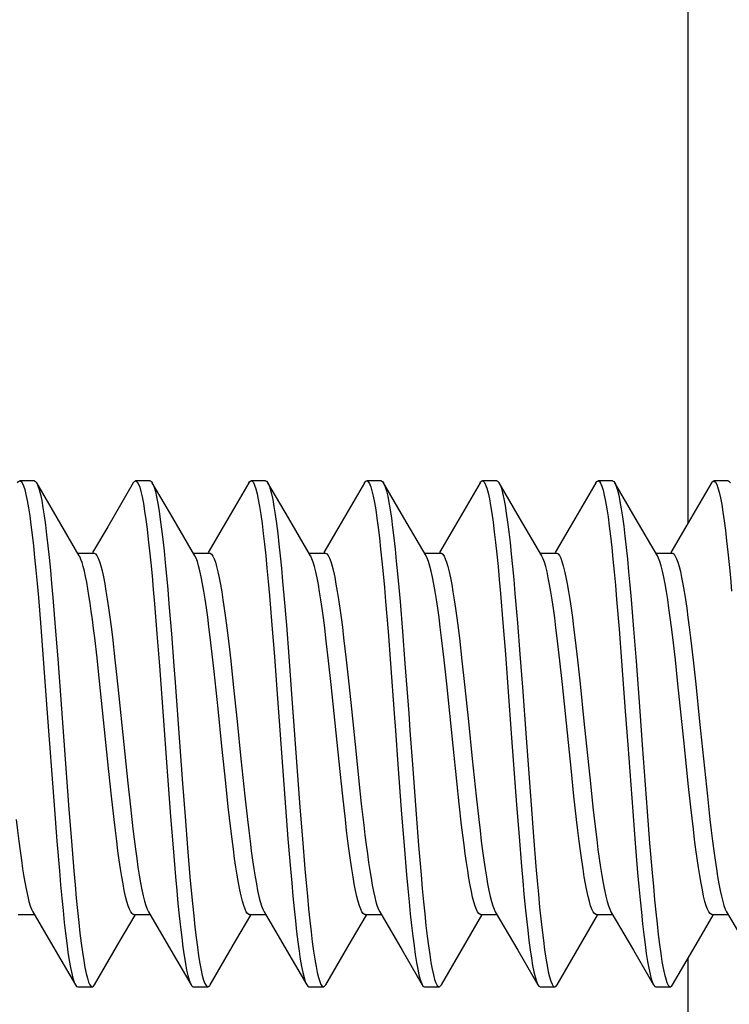
# Model space of a CAD drawing. Units: millimetres. Extents: x -113 to 107, y -118 to 97.
# Drawn here: x -90 to -85, y -13 to -7 of the extents above; entities that cross this region are included whole.
import ezdxf

# ---------------------------------------------------------------- set-up
doc = ezdxf.new("R2010")
doc.units = ezdxf.units.MM
doc.header["$LTSCALE"] = 16.335
doc.layers.get('0').update_dxf_attribs({"linetype": 'CONTINUOUS'})
doc.layers.add('RACCORDO', color=7, linetype='CONTINUOUS')

msp = doc.modelspace()

# ---------------------------------------------------------------- linework, layer by layer
at = {"color": 7, "linetype": 'CONTINUOUS'}
for p, q in [((-89.5372, -9.7913), (-89.6372, -9.7913)), ((-89.38, -10.0474), (-89.5212, -9.805)), ((-88.8532, -9.805), (-89.0298, -10.1081)), ((-88.7372, -9.7913), (-88.8372, -9.7913)), ((-88.58, -10.0474), (-88.7212, -9.805)), ((-88.7212, -9.805), (-88.7172, -9.8129)), ((-88.0532, -9.805), (-88.2298, -10.1081)), ((-87.9372, -9.7913), (-88.0372, -9.7913)), ((-87.78, -10.0474), (-87.9212, -9.805)), ((-87.2532, -9.805), (-87.4298, -10.1081)), ((-87.1372, -9.7913), (-87.2372, -9.7913)), ((-86.98, -10.0474), (-87.1212, -9.805)), ((-87.1212, -9.805), (-87.1184, -9.8103)), ((-86.4532, -9.805), (-86.6298, -10.1081)), ((-86.3372, -9.7913), (-86.4372, -9.7913)), ((-86.18, -10.0474), (-86.3212, -9.805)), ((-85.6532, -9.805), (-85.8298, -10.1081)), ((-85.5372, -9.7913), (-85.6372, -9.7913)), ((-85.38, -10.0474), (-85.5212, -9.805)), ((-85.5212, -9.805), (-85.5197, -9.8078)), ((-84.8532, -9.805), (-85.0298, -10.1081)), ((-84.7372, -9.7913), (-84.8372, -9.7913)), ((-89.2263, -10.3103), (-89.38, -10.0474)), ((-88.4263, -10.3103), (-88.58, -10.0474)), ((-87.6263, -10.3103), (-87.78, -10.0474)), ((-86.8263, -10.3103), (-86.98, -10.0474)), ((-86.0263, -10.3103), (-86.18, -10.0474)), ((-85.2263, -10.3103), (-85.38, -10.0474)), ((-89.0298, -10.1081), (-89.1341, -10.2864)), ((-88.2298, -10.1081), (-88.3341, -10.2864)), ((-87.4298, -10.1081), (-87.5341, -10.2864)), ((-86.6298, -10.1081), (-86.7341, -10.2864)), ((-85.8298, -10.1081), (-85.9341, -10.2864)), ((-85.0298, -10.1081), (-85.1341, -10.2864)), ((-89.2374, -10.2913), (-89.1259, -10.2913)), ((-88.4374, -10.2913), (-88.3259, -10.2913)), ((-87.6374, -10.2913), (-87.5259, -10.2913)), ((-86.8374, -10.2913), (-86.7259, -10.2913)), ((-86.0374, -10.2913), (-85.9259, -10.2913)), ((-85.2374, -10.2913), (-85.1259, -10.2913)), ((-89.5097, -10.5984), (-89.4926, -10.8043)), ((-89.4097, -10.5984), (-89.3926, -10.8043)), ((-87.9109, -10.5838), (-87.8938, -10.7885)), ((-87.8109, -10.5838), (-87.7938, -10.7885)), ((-87.1073, -10.6261), (-87.0902, -10.834)), ((-87.0073, -10.6261), (-86.9902, -10.834)), ((-86.3122, -10.5693), (-86.2951, -10.7729)), ((-86.2122, -10.5693), (-86.1951, -10.7729)), ((-85.5085, -10.6113), (-85.4914, -10.8182)), ((-85.4085, -10.6113), (-85.3914, -10.8182)), ((-88.706, -10.6409), (-88.6889, -10.85)), ((-88.606, -10.6409), (-88.5889, -10.85)), ((-89.4926, -10.8043), (-89.4755, -11.0234)), ((-89.3926, -10.8043), (-89.3755, -11.0234)), ((-87.8938, -10.7885), (-87.8767, -11.0068)), ((-87.7938, -10.7885), (-87.7767, -11.0068)), ((-86.2951, -10.7729), (-86.278, -10.9903)), ((-86.1951, -10.7729), (-86.178, -10.9903)), ((-85.4914, -10.8182), (-85.4743, -11.038)), ((-85.3914, -10.8182), (-85.3743, -11.038)), ((-88.6889, -10.85), (-88.6718, -11.0714)), ((-88.1969, -10.8799), (-88.1789, -11.0352)), ((-87.5016, -11.0352), (-87.5195, -10.8799)), ((-87.3973, -10.8763), (-87.3795, -11.0303)), ((-87.0902, -10.834), (-87.0731, -11.0547)), ((-86.9902, -10.834), (-86.9731, -11.0547)), ((-86.7021, -11.0303), (-86.72, -10.8763)), ((-86.5968, -10.8802), (-86.5789, -11.0355)), ((-85.9016, -11.0355), (-85.9195, -10.8802)), ((-85.7974, -10.8759), (-85.7795, -11.0301)), ((-85.1022, -11.0301), (-85.12, -10.8759)), ((-84.9973, -10.8765), (-84.9793, -11.0322)), ((-89.4755, -11.0234), (-89.4498, -11.3684)), ((-89.3755, -11.0234), (-89.3498, -11.3684)), ((-87.8767, -11.0068), (-87.8596, -11.2348)), ((-87.7767, -11.0068), (-87.7596, -11.2348)), ((-87.3795, -11.0303), (-87.3615, -11.196)), ((-86.6842, -11.196), (-86.7021, -11.0303)), ((-86.278, -10.9903), (-86.2609, -11.2177)), ((-86.178, -10.9903), (-86.1609, -11.2177)), ((-85.7795, -11.0301), (-85.7615, -11.1959)), ((-85.0842, -11.1959), (-85.1022, -11.0301)), ((-84.9793, -11.0322), (-84.9613, -11.1983)), ((-89.0721, -11.3113), (-89.0958, -11.0877)), ((-88.6718, -11.0714), (-88.6462, -11.4182)), ((-88.1789, -11.0352), (-88.1611, -11.2002)), ((-87.4837, -11.2002), (-87.5016, -11.0352)), ((-86.5789, -11.0355), (-86.5611, -11.2003)), ((-85.8837, -11.2003), (-85.9016, -11.0355)), ((-85.4743, -11.038), (-85.4487, -11.3836)), ((-85.3743, -11.038), (-85.3487, -11.3836)), ((-88.9706, -11.111), (-88.9526, -11.2813)), ((-88.2663, -11.3677), (-88.2933, -11.111)), ((-88.5633, -11.1856), (-88.512, -11.8859)), ((-87.8596, -11.2348), (-87.7998, -12.0483)), ((-87.7596, -11.2348), (-87.6998, -12.0483)), ((-87.4218, -11.8016), (-87.4837, -11.2002)), ((-87.3615, -11.196), (-87.3436, -11.3677)), ((-85.8218, -11.8016), (-85.8837, -11.2003)), ((-85.7615, -11.1959), (-85.7347, -11.4544)), ((-88.9526, -11.2813), (-88.8906, -11.8832)), ((-89.4498, -11.3684), (-89.3985, -12.065)), ((-89.3498, -11.3684), (-89.2985, -12.065)), ((-89.0218, -11.8016), (-89.0721, -11.3113)), ((-87.3436, -11.3677), (-87.309, -11.7061)), ((-88.6462, -11.4182), (-88.6205, -11.77)), ((-85.7347, -11.4544), (-85.6904, -11.8847)), ((-88.1081, -11.715), (-88.0811, -11.9723)), ((-87.309, -11.7061), (-87.2921, -11.8687)), ((-86.5081, -11.715), (-86.481, -11.9723)), ((-84.9081, -11.7149), (-84.8811, -11.972)), ((-88.6205, -11.77), (-88.5949, -12.1125)), ((-87.0218, -11.7527), (-86.9961, -12.096)), ((-86.9218, -11.7527), (-86.8961, -12.096)), ((-89.0037, -11.9723), (-89.0218, -11.8016)), ((-87.4037, -11.9723), (-87.4218, -11.8016)), ((-85.8037, -11.9723), (-85.8218, -11.8016)), ((-88.8906, -11.8832), (-88.873, -12.046)), ((-88.512, -11.8859), (-88.4949, -12.1125)), ((-88.1956, -12.046), (-88.2133, -11.8832)), ((-87.2921, -11.8687), (-87.2752, -12.0258)), ((-86.5978, -12.0258), (-86.6148, -11.8687)), ((-85.6904, -11.8847), (-85.6727, -12.0485)), ((-84.9953, -12.0485), (-85.0131, -11.8847)), ((-88.9856, -12.1344), (-89.0037, -11.9723)), ((-88.0811, -11.9723), (-88.0629, -12.1343)), ((-87.3856, -12.1343), (-87.4037, -11.9723)), ((-86.481, -11.9723), (-86.4629, -12.1344)), ((-85.7856, -12.1344), (-85.8037, -11.9723)), ((-84.8811, -11.972), (-84.863, -12.1339)), ((-88.873, -12.046), (-88.8554, -12.1985)), ((-88.178, -12.1985), (-88.1956, -12.046)), ((-87.7998, -12.0483), (-87.7827, -12.268)), ((-87.6998, -12.0483), (-87.6827, -12.268)), ((-87.2752, -12.0258), (-87.2584, -12.1728)), ((-86.5811, -12.1728), (-86.5978, -12.0258)), ((-86.201, -12.0317), (-86.1839, -12.2522)), ((-86.101, -12.0317), (-86.0839, -12.2522)), ((-85.6727, -12.0485), (-85.6551, -12.2009)), ((-84.9777, -12.2009), (-84.9953, -12.0485)), ((-89.3985, -12.065), (-89.3814, -12.2838)), ((-89.2985, -12.065), (-89.2814, -12.2838)), ((-88.5949, -12.1125), (-88.5778, -12.3288)), ((-88.4949, -12.1125), (-88.4778, -12.3288)), ((-86.9961, -12.096), (-86.979, -12.3133)), ((-86.8961, -12.096), (-86.879, -12.3133)), ((-85.3974, -12.0795), (-85.3803, -12.2976)), ((-85.2974, -12.0795), (-85.2803, -12.2976)), ((-86.1839, -12.2522), (-86.1668, -12.4599)), ((-86.0839, -12.2522), (-86.0668, -12.4599)), ((-89.3814, -12.2838), (-89.3643, -12.4893)), ((-89.2814, -12.2838), (-89.2643, -12.4893)), ((-88.5778, -12.3288), (-88.5607, -12.531)), ((-88.4778, -12.3288), (-88.4607, -12.531)), ((-87.7827, -12.268), (-87.7656, -12.4746)), ((-87.6827, -12.268), (-87.6656, -12.4746)), ((-86.979, -12.3133), (-86.9619, -12.5166)), ((-86.879, -12.3133), (-86.8619, -12.5166)), ((-85.3803, -12.2976), (-85.3632, -12.5021)), ((-85.2803, -12.2976), (-85.2632, -12.5021)), ((-89.6485, -12.7913), (-89.537, -12.7913)), ((-89.5481, -12.7723), (-89.3927, -13.038)), ((-88.9429, -12.9716), (-88.8403, -12.7961)), ((-88.8485, -12.7913), (-88.737, -12.7913)), ((-88.7481, -12.7723), (-88.5927, -13.038)), ((-88.1429, -12.9716), (-88.0403, -12.7961)), ((-88.0485, -12.7913), (-87.937, -12.7913)), ((-87.9481, -12.7723), (-87.7927, -13.038)), ((-87.3429, -12.9716), (-87.2403, -12.7961)), ((-87.2485, -12.7913), (-87.137, -12.7913)), ((-87.1481, -12.7723), (-86.9927, -13.038)), ((-86.5429, -12.9716), (-86.4403, -12.7961)), ((-86.4485, -12.7913), (-86.337, -12.7913)), ((-86.3481, -12.7723), (-86.1927, -13.038)), ((-85.7429, -12.9716), (-85.6403, -12.7961)), ((-85.6485, -12.7913), (-85.537, -12.7913)), ((-85.5481, -12.7723), (-85.3927, -13.038)), ((-84.9429, -12.9716), (-84.8403, -12.7961)), ((-84.8485, -12.7913), (-84.737, -12.7913)), ((-84.7481, -12.7723), (-84.5927, -13.038)), ((-89.1212, -13.2776), (-88.9429, -12.9716)), ((-88.3212, -13.2776), (-88.1429, -12.9716)), ((-87.5212, -13.2776), (-87.3429, -12.9716)), ((-86.7212, -13.2776), (-86.5429, -12.9716)), ((-85.9212, -13.2776), (-85.7429, -12.9716)), ((-85.1212, -13.2776), (-84.9429, -12.9716)), ((-89.3927, -13.038), (-89.2532, -13.2776)), ((-88.5927, -13.038), (-88.4532, -13.2776)), ((-87.7927, -13.038), (-87.6532, -13.2776)), ((-86.9927, -13.038), (-86.8532, -13.2776)), ((-86.1927, -13.038), (-86.0532, -13.2776)), ((-85.3927, -13.038), (-85.2532, -13.2776)), ((-86.7251, -13.2834), (-86.7212, -13.2776)), ((-89.2372, -13.2913), (-89.1372, -13.2913)), ((-88.4372, -13.2913), (-88.3372, -13.2913)), ((-87.6372, -13.2913), (-87.5372, -13.2913)), ((-86.8372, -13.2913), (-86.7372, -13.2913)), ((-86.7372, -13.2913), (-86.7337, -13.2906)), ((-86.7337, -13.2906), (-86.7251, -13.2834)), ((-86.0372, -13.2913), (-85.9372, -13.2913)), ((-85.2372, -13.2913), (-85.1372, -13.2913))]:
    msp.add_line(p, q, dxfattribs=at)
for points in [[(-89.6532, -9.805), (-89.6464, -9.7959), (-89.6372, -9.7913)], [(-89.6372, -9.7913), (-89.6293, -9.7946), (-89.6208, -9.8058), (-89.6122, -9.8248), (-89.6037, -9.8515)], [(-89.5372, -9.7913), (-89.5293, -9.7946), (-89.5212, -9.805)], [(-89.5212, -9.805), (-89.5122, -9.8248), (-89.5037, -9.8515)], [(-88.8532, -9.805), (-88.8513, -9.8021), (-88.8428, -9.793), (-88.8372, -9.7913)], [(-88.8372, -9.7913), (-88.8342, -9.7918), (-88.8257, -9.7984), (-88.8172, -9.8129), (-88.8086, -9.8353), (-88.8001, -9.8653), (-88.7915, -9.9028), (-88.783, -9.9477), (-88.7744, -9.9999), (-88.7659, -10.0589), (-88.7573, -10.1247), (-88.7488, -10.1968), (-88.7402, -10.275), (-88.7317, -10.3589), (-88.7231, -10.4481), (-88.7146, -10.5423), (-88.706, -10.6409)], [(-88.7372, -9.7913), (-88.7342, -9.7918), (-88.7257, -9.7984), (-88.7212, -9.805)], [(-88.0532, -9.805), (-88.0477, -9.7972), (-88.0392, -9.7915), (-88.0372, -9.7913)], [(-88.0372, -9.7913), (-88.0306, -9.7936), (-88.0221, -9.8036), (-88.0135, -9.8215), (-88.005, -9.8471), (-87.9964, -9.8803), (-87.9879, -9.9211), (-87.9793, -9.9691), (-87.9708, -10.0242), (-87.9622, -10.0861), (-87.9537, -10.1546), (-87.9451, -10.2294), (-87.9366, -10.3101), (-87.928, -10.3963), (-87.9195, -10.4877), (-87.9109, -10.5838)], [(-87.9372, -9.7913), (-87.9306, -9.7936), (-87.9212, -9.805)], [(-87.9212, -9.805), (-87.9135, -9.8215), (-87.905, -9.8471), (-87.8964, -9.8803), (-87.8879, -9.9211), (-87.8793, -9.9691), (-87.8708, -10.0242), (-87.8622, -10.0861), (-87.8537, -10.1546), (-87.8451, -10.2294), (-87.8366, -10.3101), (-87.828, -10.3963), (-87.8195, -10.4877), (-87.8109, -10.5838)], [(-87.2532, -9.805), (-87.2441, -9.7938), (-87.2372, -9.7913)], [(-87.2372, -9.7913), (-87.2355, -9.7914), (-87.227, -9.7969), (-87.2184, -9.8103), (-87.2099, -9.8315), (-87.2013, -9.8603), (-87.1928, -9.8968), (-87.1842, -9.9406), (-87.1757, -9.9917), (-87.1671, -10.0498), (-87.1586, -10.1145), (-87.15, -10.1857), (-87.1415, -10.2631), (-87.1329, -10.3461), (-87.1244, -10.4346), (-87.1158, -10.5281), (-87.1073, -10.6261)], [(-87.1372, -9.7913), (-87.1355, -9.7914), (-87.127, -9.7969), (-87.1212, -9.805)], [(-86.4532, -9.805), (-86.449, -9.7988), (-86.4404, -9.7918), (-86.4372, -9.7913)], [(-86.4372, -9.7913), (-86.4319, -9.7928), (-86.4233, -9.8017), (-86.4148, -9.8184), (-86.4062, -9.8428), (-86.3977, -9.8749), (-86.3891, -9.9146), (-86.3806, -9.9615), (-86.372, -10.0156), (-86.3635, -10.0766), (-86.3549, -10.1441), (-86.3464, -10.218), (-86.3378, -10.2978), (-86.3293, -10.3832), (-86.3207, -10.4738), (-86.3122, -10.5693)], [(-86.3372, -9.7913), (-86.3319, -9.7928), (-86.3233, -9.8017), (-86.3212, -9.805)], [(-86.3212, -9.805), (-86.3148, -9.8184), (-86.3062, -9.8428), (-86.2977, -9.8749), (-86.2891, -9.9146), (-86.2806, -9.9615), (-86.272, -10.0156), (-86.2635, -10.0766), (-86.2549, -10.1441), (-86.2464, -10.218), (-86.2378, -10.2978), (-86.2293, -10.3832), (-86.2207, -10.4738), (-86.2122, -10.5693)], [(-85.6532, -9.805), (-85.6453, -9.7948), (-85.6372, -9.7913)], [(-85.6372, -9.7913), (-85.6282, -9.7956), (-85.6197, -9.8078), (-85.6111, -9.8278), (-85.6026, -9.8556), (-85.594, -9.8909), (-85.5855, -9.9337), (-85.5769, -9.9837), (-85.5684, -10.0407), (-85.5598, -10.1045), (-85.5513, -10.1748), (-85.5427, -10.2512), (-85.5342, -10.3335), (-85.5256, -10.4212), (-85.5171, -10.5139), (-85.5085, -10.6113)], [(-85.5372, -9.7913), (-85.5282, -9.7956), (-85.5212, -9.805)], [(-85.5197, -9.8078), (-85.5111, -9.8278), (-85.5026, -9.8556), (-85.494, -9.8909), (-85.4855, -9.9337), (-85.4769, -9.9837), (-85.4684, -10.0407), (-85.4598, -10.1045), (-85.4513, -10.1748), (-85.4427, -10.2512), (-85.4342, -10.3335), (-85.4256, -10.4212), (-85.4171, -10.5139), (-85.4085, -10.6113)], [(-84.8532, -9.805), (-84.8502, -9.8004), (-84.8417, -9.7924), (-84.8372, -9.7913)], [(-84.8372, -9.7913), (-84.8331, -9.7922), (-84.8246, -9.7999), (-84.816, -9.8154), (-84.8075, -9.8387), (-84.7989, -9.8697), (-84.7904, -9.9082), (-84.7818, -9.9541), (-84.7733, -10.0071), (-84.7647, -10.0671), (-84.7562, -10.1337), (-84.7476, -10.2066), (-84.7391, -10.2856), (-84.7305, -10.3702), (-84.722, -10.4601), (-84.7134, -10.5549)], [(-84.7372, -9.7913), (-84.7331, -9.7922), (-84.7246, -9.7999), (-84.7212, -9.805)], [(-89.6037, -9.8515), (-89.5951, -9.8859), (-89.5866, -9.9277), (-89.578, -9.9768), (-89.5695, -10.0329), (-89.5609, -10.0959), (-89.5524, -10.1653), (-89.5438, -10.241), (-89.5353, -10.3225), (-89.5267, -10.4095), (-89.5182, -10.5016), (-89.5097, -10.5984)], [(-89.5037, -9.8515), (-89.4951, -9.8859), (-89.4866, -9.9277), (-89.478, -9.9768), (-89.4695, -10.0329), (-89.4609, -10.0959), (-89.4524, -10.1653), (-89.4438, -10.241), (-89.4353, -10.3225), (-89.4267, -10.4095), (-89.4182, -10.5016), (-89.4097, -10.5984)], [(-88.7172, -9.8129), (-88.7086, -9.8353), (-88.7001, -9.8653), (-88.6915, -9.9028), (-88.683, -9.9477), (-88.6744, -9.9999), (-88.6659, -10.0589), (-88.6573, -10.1247), (-88.6488, -10.1968), (-88.6402, -10.275), (-88.6317, -10.3589), (-88.6231, -10.4481), (-88.6146, -10.5423), (-88.606, -10.6409)], [(-87.1184, -9.8103), (-87.1099, -9.8315), (-87.1013, -9.8603), (-87.0928, -9.8968), (-87.0842, -9.9406), (-87.0757, -9.9917), (-87.0671, -10.0498), (-87.0586, -10.1145), (-87.05, -10.1857), (-87.0415, -10.2631), (-87.0329, -10.3461), (-87.0244, -10.4346), (-87.0158, -10.5281), (-87.0073, -10.6261)], [(-89.215, -10.3343), (-89.2235, -10.3154), (-89.2263, -10.3103)], [(-89.1198, -10.8777), (-89.1277, -10.8129), (-89.1357, -10.7511), (-89.1436, -10.6924), (-89.1515, -10.6372), (-89.1594, -10.5854), (-89.1673, -10.5372), (-89.1753, -10.4926), (-89.1833, -10.452), (-89.1912, -10.4157), (-89.1992, -10.384), (-89.2071, -10.3568), (-89.215, -10.3343)], [(-89.1259, -10.2913), (-89.1228, -10.2917), (-89.114, -10.2968), (-89.105, -10.308), (-89.096, -10.3255), (-89.087, -10.3491), (-89.0779, -10.3789), (-89.0688, -10.4147), (-89.0598, -10.456), (-89.0508, -10.5025), (-89.0418, -10.554), (-89.0329, -10.61), (-89.0241, -10.6699), (-89.0153, -10.7334), (-89.0065, -10.8013), (-88.9976, -10.8736)], [(-88.3203, -10.8736), (-88.3292, -10.8013), (-88.338, -10.7334), (-88.3467, -10.6699), (-88.3555, -10.61), (-88.3645, -10.554), (-88.3734, -10.5025), (-88.3824, -10.456), (-88.3915, -10.4147), (-88.4006, -10.3789), (-88.4096, -10.3491), (-88.4187, -10.3255), (-88.4263, -10.3103)], [(-88.3259, -10.2913), (-88.3202, -10.2925), (-88.3114, -10.2993), (-88.3027, -10.312), (-88.2939, -10.3305), (-88.2851, -10.3547), (-88.2763, -10.3847), (-88.2675, -10.4203), (-88.2587, -10.4613), (-88.2499, -10.5075), (-88.241, -10.5587), (-88.2322, -10.6146), (-88.2234, -10.6747), (-88.2146, -10.7389), (-88.2058, -10.8073), (-88.1969, -10.8799)], [(-87.5195, -10.8799), (-87.5284, -10.8073), (-87.5373, -10.7389), (-87.5461, -10.6747), (-87.5549, -10.6146), (-87.5637, -10.5587), (-87.5725, -10.5075), (-87.5813, -10.4613), (-87.5902, -10.4203), (-87.599, -10.3847), (-87.6078, -10.3547), (-87.6166, -10.3305), (-87.6253, -10.312), (-87.6263, -10.3103)], [(-87.5259, -10.2913), (-87.5225, -10.2917), (-87.5137, -10.297), (-87.5047, -10.3085), (-87.4957, -10.3262), (-87.4867, -10.3501), (-87.4776, -10.3802), (-87.4685, -10.4162), (-87.4594, -10.4579), (-87.4504, -10.5048), (-87.4414, -10.5566), (-87.4325, -10.6129), (-87.4237, -10.6729), (-87.4149, -10.7366), (-87.4062, -10.8044), (-87.3973, -10.8763)], [(-86.72, -10.8763), (-86.7288, -10.8044), (-86.7376, -10.7366), (-86.7463, -10.6729), (-86.7551, -10.6129), (-86.764, -10.5566), (-86.773, -10.5048), (-86.782, -10.4579), (-86.7911, -10.4162), (-86.8002, -10.3802), (-86.8093, -10.3501), (-86.8184, -10.3262), (-86.8263, -10.3103)], [(-86.7259, -10.2913), (-86.7202, -10.2925), (-86.7115, -10.2993), (-86.7027, -10.312), (-86.6939, -10.3304), (-86.6852, -10.3547), (-86.6764, -10.3847), (-86.6675, -10.4203), (-86.6587, -10.4613), (-86.6498, -10.5076), (-86.641, -10.5589), (-86.6322, -10.6148), (-86.6234, -10.675), (-86.6146, -10.7392), (-86.6058, -10.8076), (-86.5968, -10.8802)], [(-85.9195, -10.8802), (-85.9284, -10.8076), (-85.9372, -10.7392), (-85.946, -10.675), (-85.9548, -10.6148), (-85.9637, -10.5589), (-85.9725, -10.5076), (-85.9813, -10.4613), (-85.9902, -10.4203), (-85.999, -10.3847), (-86.0078, -10.3547), (-86.0166, -10.3304), (-86.0253, -10.312), (-86.0263, -10.3103)], [(-85.9259, -10.2913), (-85.9226, -10.2917), (-85.9137, -10.297), (-85.9048, -10.3084), (-85.8958, -10.3261), (-85.8867, -10.35), (-85.8776, -10.38), (-85.8685, -10.416), (-85.8594, -10.4576), (-85.8504, -10.5045), (-85.8414, -10.5563), (-85.8325, -10.6125), (-85.8237, -10.6725), (-85.815, -10.7362), (-85.8062, -10.8039), (-85.7974, -10.8759)], [(-85.12, -10.8759), (-85.1289, -10.8039), (-85.1376, -10.7362), (-85.1464, -10.6725), (-85.1552, -10.6125), (-85.1641, -10.5563), (-85.1731, -10.5045), (-85.1821, -10.4576), (-85.1912, -10.416), (-85.2003, -10.38), (-85.2094, -10.35), (-85.2184, -10.3261), (-85.2263, -10.3103)], [(-85.1259, -10.2913), (-85.1204, -10.2924), (-85.1116, -10.2991), (-85.1029, -10.3117), (-85.0941, -10.3301), (-85.0853, -10.3543), (-85.0765, -10.3841), (-85.0678, -10.4193), (-85.059, -10.4598), (-85.0502, -10.5056), (-85.0414, -10.5564), (-85.0326, -10.6119), (-85.0238, -10.6717), (-85.015, -10.7357), (-85.0062, -10.8039), (-84.9973, -10.8765)], [(-89.0958, -11.0877), (-89.1038, -11.0156), (-89.1198, -10.8777)], [(-88.9976, -10.8736), (-88.9796, -11.0289), (-88.9706, -11.111)], [(-88.5889, -10.85), (-88.5718, -11.0714), (-88.5633, -11.1856)], [(-88.2933, -11.111), (-88.3023, -11.0289), (-88.3203, -10.8736)], [(-87.0731, -11.0547), (-87.0474, -11.4009), (-87.0389, -11.5182), (-87.0218, -11.7527)], [(-86.9731, -11.0547), (-86.9474, -11.4009), (-86.9389, -11.5182), (-86.9218, -11.7527)], [(-88.1611, -11.2002), (-88.1346, -11.4558), (-88.1081, -11.715)], [(-86.6148, -11.8687), (-86.6401, -11.6238), (-86.6842, -11.196)], [(-86.5611, -11.2003), (-86.5346, -11.4557), (-86.5081, -11.715)], [(-86.2609, -11.2177), (-86.2352, -11.5683), (-86.201, -12.0317)], [(-86.1609, -11.2177), (-86.1352, -11.5683), (-86.101, -12.0317)], [(-85.0131, -11.8847), (-85.0397, -11.628), (-85.0842, -11.1959)], [(-84.9613, -11.1983), (-84.9346, -11.4554), (-84.9081, -11.7149)], [(-88.2133, -11.8832), (-88.2397, -11.6277), (-88.2663, -11.3677)], [(-85.4487, -11.3836), (-85.4316, -11.6183), (-85.3974, -12.0795)], [(-85.3487, -11.3836), (-85.3316, -11.6183), (-85.2974, -12.0795)], [(-89.6629, -12.1344), (-89.6539, -12.2109), (-89.6449, -12.2834), (-89.6361, -12.3515), (-89.6273, -12.4152), (-89.6185, -12.4746), (-89.6098, -12.5295), (-89.6011, -12.5797), (-89.5923, -12.6251), (-89.5834, -12.6658), (-89.5745, -12.7012), (-89.5656, -12.731), (-89.5567, -12.7549), (-89.5481, -12.7723)], [(-88.8485, -12.7913), (-88.8527, -12.7906), (-88.8615, -12.7848), (-88.8704, -12.7729), (-88.8793, -12.7549), (-88.8882, -12.731), (-88.8972, -12.7012), (-88.9061, -12.6658), (-88.9149, -12.6251), (-88.9237, -12.5797), (-88.9324, -12.5295), (-88.9412, -12.4746), (-88.95, -12.4152), (-88.9587, -12.3515), (-88.9676, -12.2834), (-88.9766, -12.2109), (-88.9856, -12.1344)], [(-88.0629, -12.1343), (-88.0539, -12.2108), (-88.0449, -12.2834), (-88.0361, -12.3515), (-88.0273, -12.4152), (-88.0185, -12.4746), (-88.0098, -12.5296), (-88.001, -12.5797), (-87.9923, -12.6251), (-87.9835, -12.6655), (-87.9747, -12.7006), (-87.9658, -12.7302), (-87.957, -12.7542), (-87.9481, -12.7723)], [(-87.2485, -12.7913), (-87.2531, -12.7905), (-87.2619, -12.7844), (-87.2707, -12.7723), (-87.2796, -12.7542), (-87.2885, -12.7302), (-87.2973, -12.7006), (-87.3061, -12.6655), (-87.3149, -12.6251), (-87.3237, -12.5797), (-87.3324, -12.5296), (-87.3412, -12.4746), (-87.35, -12.4152), (-87.3587, -12.3515), (-87.3676, -12.2834), (-87.3766, -12.2108), (-87.3856, -12.1343)], [(-87.2584, -12.1728), (-87.2501, -12.2422), (-87.2417, -12.3084), (-87.2334, -12.3713), (-87.225, -12.431), (-87.2166, -12.4873), (-87.2081, -12.5398), (-87.1995, -12.588), (-87.1909, -12.6318), (-87.1822, -12.6709), (-87.1736, -12.7046), (-87.1649, -12.733), (-87.1563, -12.7558), (-87.1481, -12.7723)], [(-86.4485, -12.7913), (-86.4534, -12.7904), (-86.4618, -12.7845), (-86.4704, -12.773), (-86.4789, -12.7558), (-86.4876, -12.733), (-86.4962, -12.7046), (-86.5049, -12.6709), (-86.5135, -12.6318), (-86.5222, -12.588), (-86.5307, -12.5398), (-86.5392, -12.4873), (-86.5477, -12.431), (-86.5561, -12.3713), (-86.5644, -12.3084), (-86.5727, -12.2422), (-86.5811, -12.1728)], [(-86.4629, -12.1344), (-86.4539, -12.2109), (-86.4449, -12.2834), (-86.4361, -12.3515), (-86.4273, -12.4152), (-86.4185, -12.4747), (-86.4098, -12.5296), (-86.401, -12.5797), (-86.3923, -12.6251), (-86.3835, -12.6656), (-86.3746, -12.7007), (-86.3658, -12.7303), (-86.3569, -12.7543), (-86.3481, -12.7723)], [(-85.6485, -12.7913), (-85.6531, -12.7905), (-85.6619, -12.7844), (-85.6707, -12.7724), (-85.6796, -12.7543), (-85.6885, -12.7303), (-85.6973, -12.7007), (-85.7061, -12.6656), (-85.7149, -12.6251), (-85.7237, -12.5797), (-85.7324, -12.5296), (-85.7412, -12.4747), (-85.75, -12.4152), (-85.7587, -12.3515), (-85.7676, -12.2834), (-85.7766, -12.2109), (-85.7856, -12.1344)], [(-84.863, -12.1339), (-84.854, -12.2104), (-84.845, -12.2829), (-84.8362, -12.351), (-84.8274, -12.4147), (-84.8186, -12.4741), (-84.8098, -12.5293), (-84.8011, -12.5796), (-84.7923, -12.625), (-84.7835, -12.6653), (-84.7748, -12.7002), (-84.766, -12.7297), (-84.7572, -12.7537), (-84.7481, -12.7723)], [(-88.8554, -12.1985), (-88.8466, -12.2701), (-88.8378, -12.3383), (-88.8291, -12.4027), (-88.8202, -12.4634), (-88.8113, -12.5201), (-88.8024, -12.5724), (-88.7934, -12.6198), (-88.7843, -12.662), (-88.7752, -12.6987), (-88.7661, -12.7294), (-88.7571, -12.754), (-88.7481, -12.7723)], [(-88.0485, -12.7913), (-88.0529, -12.7906), (-88.0617, -12.7846), (-88.0707, -12.7724), (-88.0797, -12.754), (-88.0888, -12.7294), (-88.0978, -12.6987), (-88.1069, -12.662), (-88.116, -12.6198), (-88.125, -12.5724), (-88.134, -12.5201), (-88.1429, -12.4634), (-88.1517, -12.4027), (-88.1605, -12.3383), (-88.1693, -12.2701), (-88.178, -12.1985)], [(-85.6551, -12.2009), (-85.6463, -12.2725), (-85.6376, -12.3405), (-85.6288, -12.4048), (-85.6199, -12.4654), (-85.611, -12.522), (-85.602, -12.5742), (-85.593, -12.6215), (-85.5839, -12.6635), (-85.5748, -12.7001), (-85.5657, -12.7306), (-85.5567, -12.7549), (-85.5481, -12.7723)], [(-84.8485, -12.7913), (-84.8525, -12.7907), (-84.8613, -12.785), (-84.8703, -12.7731), (-84.8793, -12.7549), (-84.8884, -12.7306), (-84.8975, -12.7001), (-84.9066, -12.6635), (-84.9157, -12.6215), (-84.9247, -12.5742), (-84.9337, -12.522), (-84.9426, -12.4654), (-84.9514, -12.4048), (-84.9602, -12.3405), (-84.969, -12.2725), (-84.9777, -12.2009)], [(-86.1668, -12.4599), (-86.1583, -12.5578), (-86.1497, -12.651), (-86.1412, -12.7393), (-86.1326, -12.8222), (-86.1241, -12.8993), (-86.1155, -12.9703), (-86.107, -13.0349), (-86.0984, -13.0927), (-86.0899, -13.1435), (-86.0813, -13.1871), (-86.0728, -13.2233), (-86.0642, -13.252), (-86.0557, -13.2729), (-86.0532, -13.2776)], [(-86.0668, -12.4599), (-86.0583, -12.5578), (-86.0497, -12.651), (-86.0412, -12.7393), (-86.0326, -12.8222), (-86.0241, -12.8993), (-86.0155, -12.9703), (-86.007, -13.0349), (-85.9984, -13.0927), (-85.9899, -13.1435), (-85.9813, -13.1871), (-85.9728, -13.2233), (-85.9642, -13.252), (-85.9557, -13.2729), (-85.9472, -13.2859), (-85.9386, -13.2912), (-85.9372, -13.2913)], [(-89.3643, -12.4893), (-89.3558, -12.5859), (-89.3472, -12.6777), (-89.3387, -12.7644), (-89.3301, -12.8457), (-89.3216, -12.921), (-89.313, -12.9901), (-89.3045, -13.0527), (-89.2959, -13.1085), (-89.2874, -13.1572), (-89.2788, -13.1986), (-89.2703, -13.2326), (-89.2617, -13.2589), (-89.2532, -13.2776)], [(-89.2643, -12.4893), (-89.2558, -12.5859), (-89.2472, -12.6777), (-89.2387, -12.7644), (-89.2301, -12.8457), (-89.2216, -12.921), (-89.213, -12.9901), (-89.2045, -13.0527), (-89.1959, -13.1085), (-89.1874, -13.1572), (-89.1788, -13.1986), (-89.1703, -13.2326), (-89.1617, -13.2589), (-89.1532, -13.2775), (-89.1446, -13.2883), (-89.1372, -13.2913)], [(-88.5607, -12.531), (-88.5521, -12.6256), (-88.5436, -12.7153), (-88.535, -12.7997), (-88.5265, -12.8785), (-88.5179, -12.9512), (-88.5094, -13.0176), (-88.5008, -13.0773), (-88.4923, -13.1301), (-88.4837, -13.1758), (-88.4752, -13.214), (-88.4666, -13.2448), (-88.4581, -13.2678), (-88.4532, -13.2776)], [(-88.4607, -12.531), (-88.4521, -12.6256), (-88.4436, -12.7153), (-88.435, -12.7997), (-88.4265, -12.8785), (-88.4179, -12.9512), (-88.4094, -13.0176), (-88.4008, -13.0773), (-88.3923, -13.1301), (-88.3837, -13.1758), (-88.3752, -13.214), (-88.3666, -13.2448), (-88.3581, -13.2678), (-88.3495, -13.2831), (-88.341, -13.2905), (-88.3372, -13.2913)], [(-87.7656, -12.4746), (-87.757, -12.5719), (-87.7485, -12.6644), (-87.7399, -12.7519), (-87.7314, -12.834), (-87.7228, -12.9102), (-87.7143, -12.9803), (-87.7057, -13.0439), (-87.6972, -13.1007), (-87.6886, -13.1505), (-87.6801, -13.193), (-87.6715, -13.2281), (-87.663, -13.2555), (-87.6544, -13.2753), (-87.6532, -13.2776)], [(-87.6656, -12.4746), (-87.657, -12.5719), (-87.6485, -12.6644), (-87.6399, -12.7519), (-87.6314, -12.834), (-87.6228, -12.9102), (-87.6143, -12.9803), (-87.6057, -13.0439), (-87.5972, -13.1007), (-87.5886, -13.1505), (-87.5801, -13.193), (-87.5715, -13.2281), (-87.563, -13.2555), (-87.5544, -13.2753), (-87.5459, -13.2872), (-87.5372, -13.2913)], [(-86.9619, -12.5166), (-86.9534, -12.6119), (-86.9448, -12.7024), (-86.9363, -12.7876), (-86.9277, -12.8672), (-86.9192, -12.9409), (-86.9106, -13.0082), (-86.9021, -13.0689), (-86.8935, -13.1228), (-86.885, -13.1695), (-86.8764, -13.2088), (-86.8679, -13.2407), (-86.8593, -13.2649), (-86.8532, -13.2776)], [(-86.8619, -12.5166), (-86.8534, -12.6119), (-86.8448, -12.7024), (-86.8363, -12.7876), (-86.8277, -12.8672), (-86.8192, -12.9409), (-86.8106, -13.0082), (-86.8021, -13.0689), (-86.7935, -13.1228), (-86.785, -13.1695), (-86.7764, -13.2088), (-86.7679, -13.2407), (-86.7593, -13.2649), (-86.7508, -13.2813), (-86.7422, -13.2899), (-86.7372, -13.2913)], [(-85.3632, -12.5021), (-85.3547, -12.5981), (-85.3461, -12.6893), (-85.3376, -12.7753), (-85.329, -12.8558), (-85.3205, -12.9303), (-85.3119, -12.9986), (-85.3034, -13.0604), (-85.2948, -13.1152), (-85.2863, -13.163), (-85.2777, -13.2035), (-85.2692, -13.2365), (-85.2606, -13.2618), (-85.2532, -13.2776)], [(-85.2632, -12.5021), (-85.2547, -12.5981), (-85.2461, -12.6893), (-85.2376, -12.7753), (-85.229, -12.8558), (-85.2205, -12.9303), (-85.2119, -12.9986), (-85.2034, -13.0604), (-85.1948, -13.1152), (-85.1863, -13.163), (-85.1777, -13.2035), (-85.1692, -13.2365), (-85.1606, -13.2618), (-85.1521, -13.2794), (-85.1435, -13.2891), (-85.1372, -13.2913)], [(-89.2532, -13.2776), (-89.2446, -13.2883), (-89.2372, -13.2913)], [(-89.1372, -13.2913), (-89.1361, -13.2912), (-89.1275, -13.2862), (-89.1212, -13.2776)], [(-88.4532, -13.2776), (-88.4495, -13.2831), (-88.441, -13.2905), (-88.4372, -13.2913)], [(-88.3372, -13.2913), (-88.3324, -13.2901), (-88.3239, -13.2817), (-88.3212, -13.2776)], [(-87.6532, -13.2776), (-87.6459, -13.2872), (-87.6372, -13.2913)], [(-87.5372, -13.2913), (-87.5288, -13.2875), (-87.5212, -13.2776)], [(-86.8532, -13.2776), (-86.8508, -13.2813), (-86.8422, -13.2899), (-86.8372, -13.2913)], [(-86.0532, -13.2776), (-86.0472, -13.2859), (-86.0386, -13.2912), (-86.0372, -13.2913)], [(-85.9372, -13.2913), (-85.9301, -13.2885), (-85.9212, -13.2776)], [(-85.2532, -13.2776), (-85.2521, -13.2794), (-85.2435, -13.2891), (-85.2372, -13.2913)], [(-85.1372, -13.2913), (-85.135, -13.291), (-85.1264, -13.285), (-85.1212, -13.2776)]]:
    msp.add_lwpolyline(points, dxfattribs=at)
at = {"layer": 'RACCORDO', "color": 253, "linetype": 'CONTINUOUS'}
for p, q in [((-85.0154, 32.9042), (-85.0154, -10.0834)), ((-85.0154, -13.0958), (-85.0152, -37.5258))]:
    msp.add_line(p, q, dxfattribs=at)

doc.saveas('drawing.dxf')
